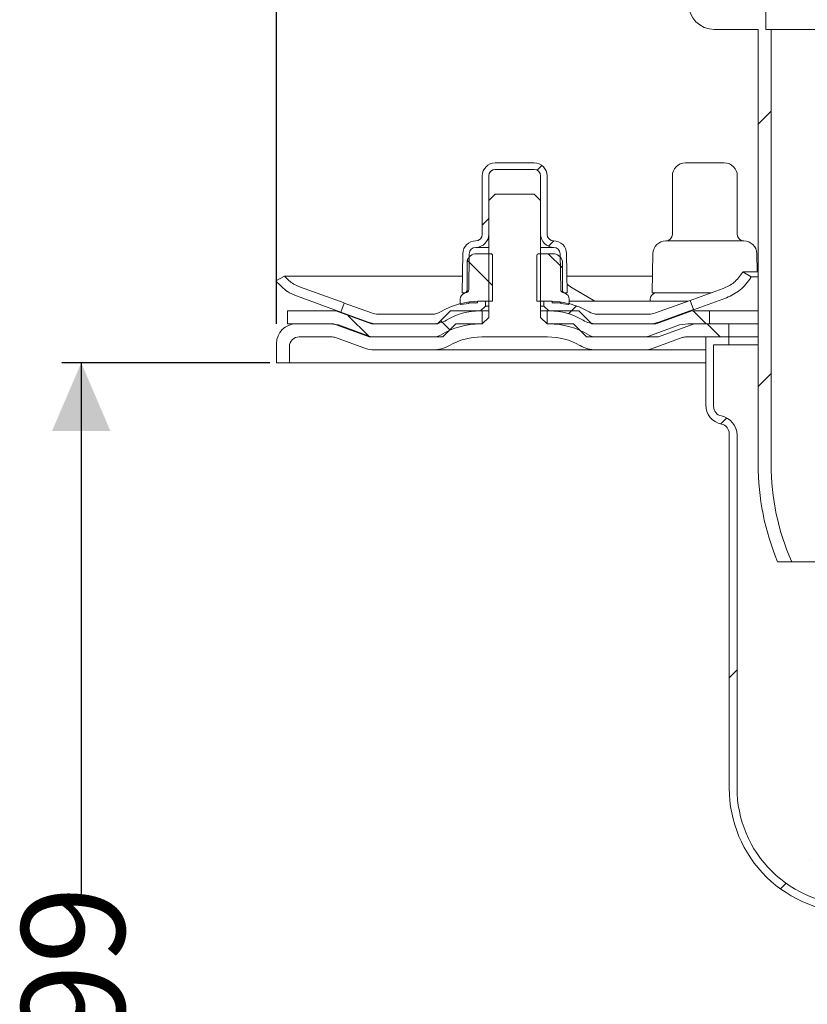
# Model space of a CAD drawing. Units: millimetres. Extents: x 269 to 703, y 91 to 494.
# Drawn here: x 269 to 391, y 248 to 399 of the extents above; entities that cross this region are included whole.
import ezdxf

# ---------------------------------------------------------------- set-up
doc = ezdxf.new("R2010")
doc.units = ezdxf.units.MM
doc.header["$LTSCALE"] = 3
doc.linetypes.add('SLD-Durchgehend', pattern=[0])
doc.layers.add('MAßLINIE_MAßZEICHNUNGEN', color=7, linetype='SLD-Durchgehend')
doc.styles.add('SLDTEXTSTYLE0', font='Opinion Pro')
doc.dimstyles.new('SLDDIMSTYLE0', dxfattribs={"dimtxt": 15.875, "dimasz": 10.5, "dimexe": 0, "dimexo": 0.0625, "dimgap": 3.96875, "dimtad": 0, "dimdec": 0, "dimrnd": 1e-09, "dimzin": 12, "dimdsep": 46, "dimtxsty": 'SLDTEXTSTYLE0', "dimsah": 1, "dimcen": 0.09, "dimadec": 0, "dimazin": 3, "dimtfac": 1, "dimtdec": 0, "dimtofl": 0, "dimtmove": 0, "dimatfit": 3, "dimfxl": 0, "dimfrac": 2, "dimtolj": 1, "dimtzin": 12, "dimarcsym": 0})
pattern_1 = [(45, (0, 0), (-121.233, 121.233), []), (45, (40.41, 0), (-121.233, 121.233), []), (45, (80.82, 0), (-121.233, 121.233), []), (45, (121.23, 0), (-121.233, 121.233), [])]

# ---------------------------------------------------------------- blocks, each defined once
blk = doc.blocks.new('_D')
at = {"layer": 'MAßLINIE_MAßZEICHNUNGEN', "color": 7}
for p, q in [((308.92, 352.35), (308.92, 487.66)), ((582.32, 352.35), (582.32, 487.66)), ((308.92, 484.66), (414.3, 484.66)), ((582.32, 484.66), (470.81, 484.66))]:
    blk.add_line(p, q, dxfattribs=at)
for points in [[(308.92, 484.66), (319.42, 480.16), (319.42, 489.16)], [(582.32, 484.66), (571.82, 489.16), (571.82, 480.16)]]:
    blk.add_solid(points, dxfattribs=at)
at = {"layer": 'MAßLINIE_MAßZEICHNUNGEN', "color": 7, "char_height": 15.875, "attachment_point": 1, "style": 'SLDTEXTSTYLE0'}
for s, insert in [('%%c', (414.3, 493.03)), ('273', (437.04, 493.03))]:
    blk.add_mtext(s, dxfattribs=dict(at, insert=insert))
blk = doc.blocks.new('_D_3')
at = {"layer": 'MAßLINIE_MAßZEICHNUNGEN', "color": 7}
for p, q in [((307.92, 346.35), (275.84, 346.35)), ((278.84, 346.35), (278.84, 262.92)), ((278.84, 146.95), (278.84, 229.73)), ((403.62, 146.95), (275.84, 146.95))]:
    blk.add_line(p, q, dxfattribs=at)
for points in [[(278.84, 346.35), (274.34, 335.85), (283.34, 335.85)], [(278.84, 146.95), (283.34, 157.45), (274.34, 157.45)]]:
    blk.add_solid(points, dxfattribs=at)
at = {"layer": 'MAßLINIE_MAßZEICHNUNGEN', "color": 7, "insert": (269.64, 229.73), "char_height": 15.875, "attachment_point": 1, "rotation": 90, "style": 'SLDTEXTSTYLE0'}
blk.add_mtext('199', dxfattribs=at)

msp = doc.modelspace()

# ---------------------------------------------------------------- hatches: boundary and pattern name
at = {"linetype": 'SLD-Durchgehend', "lineweight": 18}
h = msp.add_hatch(dxfattribs=at)
h.set_pattern_fill('DIN 201 Stahl und Stahlguss', scale=3, style=0, pattern_type=2)
h.set_pattern_definition([(45, (0, 0), (-121.233, 121.233), []), (45, (40.41, 2e-322), (-121.233, 121.233), []), (45, (80.82, 4e-322), (-121.233, 121.233), []), (45, (121.23, 6e-322), (-121.233, 121.233), [])])
edge = h.paths.add_edge_path(flags=0)
edge.add_arc((376.37, 401.71), 4, 180, 270)
edge.add_line((376.37, 397.71), (383.12, 397.71))
edge.add_line((383.12, 397.71), (383.12, 330.71))
edge.add_arc((422.12, 330.71), 39, 180, 202.6199)
edge.add_line((386.12, 315.71), (388.3, 315.71))
edge.add_arc((422.12, 330.71), 37, 180, 203.9165, ccw=False)
edge.add_line((385.12, 330.71), (385.12, 397.71))
edge.add_line((385.12, 397.71), (384.32, 397.71))
edge.add_line((384.32, 397.71), (384.32, 400.71))
edge.add_line((384.32, 400.71), (376.37, 400.71))
edge.add_arc((376.37, 401.71), 1, 180, 270, ccw=False)
edge.add_line((375.37, 401.71), (375.37, 425.71))
edge.add_line((375.37, 425.71), (372.37, 425.71))
edge.add_line((372.37, 425.71), (372.37, 401.71))
h = msp.add_hatch(dxfattribs=at)
h.set_pattern_fill('ANSI31', scale=3, angle=3e-322, style=0)
edge = h.paths.add_edge_path(flags=0)
edge.add_line((337.52, 357.14), (338.03, 357.14))
edge.add_arc((338.03, 357.64), 0.5, 270, 359)
edge.add_line((338.53, 357.63), (338.63, 363.15))
edge.add_arc((339.63, 363.14), 1, 90, 179, ccw=False)
edge.add_arc((339.62, 366.14), 2, 270.1399, 360)
edge.add_line((341.62, 366.14), (341.62, 375.14))
edge.add_arc((342.62, 375.14), 1, 90, 180, ccw=False)
edge.add_line((342.62, 376.14), (348.62, 376.14))
edge.add_arc((348.62, 375.14), 1, 0, 90, ccw=False)
edge.add_line((349.62, 375.14), (349.62, 366.14))
edge.add_arc((351.62, 366.14), 2, 180, 269.8601)
edge.add_arc((351.62, 363.14), 1, 1, 90, ccw=False)
edge.add_line((352.62, 363.15), (352.71, 357.63))
edge.add_arc((353.21, 357.64), 0.5, 181, 270)
edge.add_line((353.21, 357.14), (353.72, 357.14))
edge.add_line((353.72, 357.14), (353.62, 363.17))
edge.add_arc((351.62, 363.14), 2, 1, 89.8601)
edge.add_arc((351.62, 366.14), 1, 180, 270, ccw=False)
edge.add_line((350.62, 366.14), (350.62, 375.14))
edge.add_arc((348.62, 375.14), 2, 0, 90)
edge.add_line((348.62, 377.14), (342.62, 377.14))
edge.add_arc((342.62, 375.14), 2, 90, 180)
edge.add_line((340.62, 375.14), (340.62, 366.14))
edge.add_arc((339.62, 366.14), 1, 270, 360, ccw=False)
edge.add_arc((339.63, 363.14), 2, 90.1399, 179)
edge.add_line((337.63, 363.17), (337.52, 357.14))
h = msp.add_hatch(dxfattribs=at)
h.set_pattern_fill('DIN 201 Stahl und Stahlguss', scale=3, angle=90, style=0, pattern_type=2)
h.set_pattern_definition([(135, (0, 0), (-121.233, -121.233), []), (135, (-1e-13, 40.41), (-121.233, -121.233), []), (135, (-3e-13, 80.82), (-121.233, -121.233), []), (135, (-4e-13, 121.23), (-121.233, -121.233), [])])
edge = h.paths.add_edge_path(flags=0)
edge.add_line((367.11, 348.65), (371.44, 350.23))
edge.add_arc((372.13, 348.35), 2, 90, 110, ccw=False)
edge.add_line((372.13, 350.35), (378.62, 350.35))
edge.add_line((378.62, 350.35), (378.62, 352.35))
edge.add_line((378.62, 352.35), (372.3, 352.35))
edge.add_arc((372.3, 347.35), 5, 90, 110)
edge.add_line((370.59, 352.05), (366.26, 350.47))
edge.add_arc((365.58, 352.35), 2, 270, 290, ccw=False)
edge.add_line((365.58, 350.35), (358.1, 350.35))
edge.add_arc((358.1, 352.35), 2, 238.9973, 270, ccw=False)
edge.add_arc((350.89, 340.35), 12, 58.9973, 90)
edge.add_line((350.89, 352.35), (350.62, 352.35))
edge.add_line((350.62, 352.35), (349.62, 353.35))
edge.add_line((349.62, 353.35), (349.62, 371.35))
edge.add_line((349.62, 371.35), (348.62, 372.35))
edge.add_line((348.62, 372.35), (342.62, 372.35))
edge.add_line((342.62, 372.35), (341.62, 371.35))
edge.add_line((341.62, 371.35), (341.62, 353.35))
edge.add_line((341.62, 353.35), (340.62, 352.35))
edge.add_line((340.62, 352.35), (340.36, 352.35))
edge.add_arc((340.36, 340.35), 12, 90, 121.0027)
edge.add_arc((333.15, 352.35), 2, 270, 301.0027, ccw=False)
edge.add_line((333.15, 350.35), (323.89, 350.35))
edge.add_arc((323.89, 352.35), 2, 250, 270, ccw=False)
edge.add_line((323.21, 350.47), (318.87, 352.05))
edge.add_arc((317.16, 347.35), 5, 70, 90)
edge.add_line((317.16, 352.35), (311.92, 352.35))
edge.add_arc((311.92, 349.35), 3, 90, 180)
edge.add_line((308.92, 349.35), (308.92, 346.35))
edge.add_line((308.92, 346.35), (310.92, 346.35))
edge.add_line((310.92, 346.35), (310.92, 348.85))
edge.add_arc((312.42, 348.85), 1.5, 90, 180, ccw=False)
edge.add_line((312.42, 350.35), (317.34, 350.35))
edge.add_arc((317.34, 348.35), 2, 70, 90, ccw=False)
edge.add_line((318.02, 350.23), (322.36, 348.65))
edge.add_arc((324.07, 353.35), 5, 250, 270)
edge.add_line((324.07, 348.35), (333.07, 348.35))
edge.add_arc((333.07, 353.35), 5, 270, 299.9264)
edge.add_arc((340.55, 340.35), 10, 90, 119.9264, ccw=False)
edge.add_line((340.55, 350.35), (350.69, 350.35))
edge.add_arc((350.69, 340.35), 10, 60.0736, 90, ccw=False)
edge.add_arc((358.18, 353.35), 5, 240.0736, 270)
edge.add_line((358.18, 348.35), (365.4, 348.35))
edge.add_arc((365.4, 353.35), 5, 270, 290)
h = msp.add_hatch(dxfattribs=at)
h.set_pattern_fill('ANSI31', scale=3, angle=90, style=0)
edge = h.paths.add_edge_path(flags=0)
edge.add_line((338.28, 362.02), (338.28, 357.45))
edge.add_spline(control_points=[(338.28, 357.45), (338.27, 357.43), (338.25, 357.41), (338.24, 357.38), (338.24, 357.38), (338.23, 357.37), (338.23, 357.37)], knot_values=[0.000002, 0.000002, 0.000002, 0.000002, 0.000085, 0.000085, 0.000085, 0.000097, 0.000097, 0.000097, 0.000097], weights=[1, 1, 1, 1, 1, 1, 1], degree=3, periodic=0)
edge.add_spline(control_points=[(338.23, 357.37), (338.19, 357.3), (338.15, 357.23), (338.11, 357.16)], knot_values=[0, 0, 0, 0, 1, 1, 1, 1], weights=[1, 1, 1, 1], degree=3, periodic=0)
edge.add_line((338.11, 357.16), (337.89, 357.08))
edge.add_arc((338.22, 356.14), 1, 109.29, 180)
edge.add_line((337.22, 356.14), (337.22, 355.46))
edge.add_arc((337.32, 355.46), 0.1, 180, 275.3893)
edge.add_line((337.33, 355.36), (338.53, 355.47))
edge.add_line((338.53, 355.47), (338.53, 355.6))
edge.add_line((338.53, 355.6), (339.51, 355.6))
edge.add_line((339.51, 355.6), (339.51, 355.56))
edge.add_line((339.51, 355.56), (339.62, 355.57))
edge.add_line((339.62, 355.57), (339.62, 355.6))
edge.add_line((339.62, 355.6), (339.87, 355.6))
edge.add_line((339.87, 355.6), (339.87, 355.85))
edge.add_line((339.87, 355.85), (342.22, 355.85))
edge.add_line((342.22, 355.85), (342.22, 362.85))
edge.add_arc((341.92, 362.85), 0.3, 0, 90)
edge.add_line((341.92, 363.15), (339.73, 363.15))
edge.add_arc((339.73, 361.65), 1.5, 90, 165.7102)
h = msp.add_hatch(dxfattribs=at)
h.set_pattern_fill('ANSI31', scale=3, angle=90, style=0)
edge = h.paths.add_edge_path(flags=0)
edge.add_line((349.02, 355.85), (351.37, 355.85))
edge.add_line((351.37, 355.85), (351.37, 355.6))
edge.add_line((351.37, 355.6), (351.63, 355.6))
edge.add_line((351.63, 355.6), (351.63, 355.57))
edge.add_line((351.63, 355.57), (351.74, 355.56))
edge.add_line((351.74, 355.56), (351.74, 355.6))
edge.add_line((351.74, 355.6), (352.71, 355.6))
edge.add_line((352.71, 355.6), (352.71, 355.47))
edge.add_line((352.71, 355.47), (353.91, 355.36))
edge.add_arc((353.92, 355.46), 0.1, 264.6107, 360)
edge.add_line((354.02, 355.46), (354.02, 356.14))
edge.add_arc((353.02, 356.14), 1, 0, 70.71)
edge.add_line((353.35, 357.08), (353.13, 357.16))
edge.add_spline(control_points=[(353.13, 357.16), (353.09, 357.23), (353.05, 357.3), (353.01, 357.37)], knot_values=[0, 0, 0, 0, 1, 1, 1, 1], weights=[1, 1, 1, 1], degree=3, periodic=0)
edge.add_spline(control_points=[(353.01, 357.37), (353.01, 357.37), (353.01, 357.38), (353.01, 357.38), (352.99, 357.41), (352.98, 357.43), (352.97, 357.45)], knot_values=[0.000244, 0.000244, 0.000244, 0.000244, 0.000255, 0.000255, 0.000255, 0.000338, 0.000338, 0.000338, 0.000338], weights=[1, 1, 1, 1, 1, 1, 1], degree=3, periodic=0)
edge.add_line((352.97, 357.45), (352.97, 362.02))
edge.add_arc((351.51, 361.65), 1.5, 14.2898, 90)
edge.add_line((351.51, 363.15), (349.32, 363.15))
edge.add_arc((349.32, 362.85), 0.3, 90, 180)
edge.add_line((349.02, 362.85), (349.02, 355.85))
h = msp.add_hatch(dxfattribs=at)
h.set_pattern_fill('DIN 201 Stahl und Stahlguss', scale=3, style=0, pattern_type=2)
h.set_pattern_definition(pattern_1)
edge = h.paths.add_edge_path(flags=0)
edge.add_arc((333.03, 356.35), 4, 270, 301.0027)
edge.add_arc((340.24, 344.35), 10, 90, 121.0027, ccw=False)
edge.add_line((340.24, 354.35), (340.37, 354.35))
edge.add_line((340.37, 354.35), (341.12, 355.1))
edge.add_line((341.12, 355.1), (341.12, 355.85))
edge.add_line((341.12, 355.85), (340.26, 355.85))
edge.add_arc((340.26, 343.85), 12, 90, 120.4503)
edge.add_arc((332.91, 356.35), 2.5, 270, 300.4503, ccw=False)
edge.add_line((332.91, 353.85), (324.58, 353.85))
edge.add_arc((324.58, 356.85), 3, 250, 270, ccw=False)
edge.add_line((323.55, 354.03), (319.35, 355.56))
edge.add_line((319.35, 355.56), (318.84, 354.15))
edge.add_line((318.84, 354.15), (323.04, 352.62))
edge.add_arc((324.58, 356.85), 4.5, 250, 270)
edge.add_line((324.58, 352.35), (333.03, 352.35))
h = msp.add_hatch(dxfattribs=at)
h.set_pattern_fill('DIN 201 Stahl und Stahlguss', scale=3, style=0, pattern_type=2)
h.set_pattern_definition(pattern_1)
edge = h.paths.add_edge_path(flags=0)
edge.add_arc((358.21, 356.35), 4, 238.9973, 270)
edge.add_line((358.21, 352.35), (366.27, 352.35))
edge.add_arc((366.27, 356.85), 4.5, 270, 290)
edge.add_line((367.81, 352.62), (373.15, 354.56))
edge.add_line((373.15, 354.56), (372.64, 355.97))
edge.add_line((372.64, 355.97), (367.29, 354.03))
edge.add_arc((366.27, 356.85), 3, 270, 290, ccw=False)
edge.add_line((366.27, 353.85), (358.34, 353.85))
edge.add_arc((358.34, 356.35), 2.5, 239.5497, 270, ccw=False)
edge.add_arc((350.99, 343.85), 12, 59.5497, 90)
edge.add_line((350.99, 355.85), (350.12, 355.85))
edge.add_line((350.12, 355.85), (350.12, 355.1))
edge.add_line((350.12, 355.1), (350.87, 354.35))
edge.add_line((350.87, 354.35), (351, 354.35))
edge.add_arc((351, 344.35), 10, 58.9973, 90, ccw=False)
h = msp.add_hatch(dxfattribs=at)
h.set_pattern_fill('ANSI34', scale=3, angle=90, style=0)
h.paths.add_polyline_path([(340.62, 354.35), (335.72, 354.35), (333.72, 352.35), (323.54, 352.35), (318.04, 354.35), (310.62, 354.35), (310.62, 352.35), (317.69, 352.35), (323.19, 350.35), (334.55, 350.35), (336.55, 352.35), (340.62, 352.35)], flags=0)
h = msp.add_hatch(dxfattribs=at)
h.set_pattern_fill('ANSI34', scale=3, angle=90, style=0)
h.paths.add_polyline_path([(354.69, 352.35), (356.69, 350.35), (367.78, 350.35), (373.28, 352.35), (375.62, 352.35), (375.62, 354.35), (372.92, 354.35), (367.43, 352.35), (357.52, 352.35), (355.52, 354.35), (350.62, 354.35), (350.62, 352.35)], flags=0)
h = msp.add_hatch(dxfattribs=at)
h.set_pattern_fill('DIN 201 Stahl und Stahlguss', scale=3, style=0, pattern_type=2)
h.set_pattern_definition(pattern_1)
edge = h.paths.add_edge_path(flags=0)
edge.add_arc((398.46, 258.36), 4.5, 337.6788, 453.1328)
edge.add_arc((397.87, 280.85), 18, 180, 271.0863, ccw=False)
edge.add_line((379.87, 280.85), (379.87, 335.23))
edge.add_arc((376.87, 335.23), 3, 0, 78.7877)
edge.add_arc((377.75, 339.65), 1.5, 180, 258.7877, ccw=False)
edge.add_line((376.25, 339.65), (376.25, 349.15))
edge.add_line((376.25, 349.15), (378.62, 349.15))
edge.add_line((378.62, 349.15), (378.62, 350.35))
edge.add_line((378.62, 350.35), (375.05, 350.35))
edge.add_line((375.05, 350.35), (375.05, 339.86))
edge.add_arc((378.05, 339.86), 3, 180, 258.7877)
edge.add_arc((377.17, 335.45), 1.5, 0, 78.7877, ccw=False)
edge.add_line((378.67, 335.45), (378.67, 280.85))
edge.add_arc((397.87, 280.85), 19.2, 180, 271.1563)
edge.add_arc((398.46, 258.36), 3.3, -25.7137, 93.4702, ccw=False)
edge.add_line((401.43, 256.92), (401.17, 250.59))
edge.add_arc((404.67, 250.45), 3.5, 177.6421, 270)
edge.add_line((404.67, 246.95), (411.12, 246.95))
edge.add_line((411.12, 246.95), (411.12, 248.15))
edge.add_line((411.12, 248.15), (404.36, 248.15))
edge.add_arc((404.36, 250.15), 2, 177.6421, 270, ccw=False)
edge.add_line((402.36, 250.23), (402.62, 256.65))

# ---------------------------------------------------------------- linework, layer by layer
at = {"color": 7, "linetype": 'SLD-Durchgehend', "lineweight": 18}
for p, q in [((384.32, 397.71), (384.32, 400.71)), ((383.12, 397.71), (376.37, 397.71)), ((383.12, 397.71), (383.12, 330.71)), ((385.12, 397.71), (384.32, 397.71)), ((385.12, 330.71), (385.12, 397.71)), ((506.12, 397.71), (385.12, 397.71)), ((342.62, 377.14), (348.62, 377.14)), ((342.62, 376.14), (348.62, 376.14)), ((371.91, 377.14), (372.79, 377.14)), ((372.79, 377.14), (377.91, 377.14)), ((340.62, 366.14), (340.62, 375.14)), ((341.62, 366.14), (341.62, 375.14)), ((349.62, 375.14), (349.62, 366.14)), ((350.62, 375.14), (350.62, 366.14)), ((369.91, 375.14), (369.91, 366.14)), ((379.91, 366.14), (379.91, 375.14)), ((341.62, 371.35), (342.62, 372.35)), ((342.62, 372.35), (348.62, 372.35)), ((348.62, 372.35), (349.62, 371.35)), ((341.62, 371.35), (341.62, 353.35)), ((349.62, 353.35), (349.62, 371.35)), ((351.62, 364.14), (349.62, 364.14)), ((368.91, 365.14), (370.67, 365.14)), ((370.67, 365.14), (380.91, 365.14)), ((337.63, 363.17), (337.52, 357.14)), ((338.63, 363.15), (338.53, 357.63)), ((341.92, 363.15), (339.73, 363.15)), ((342.22, 362.85), (342.22, 355.85)), ((349.02, 355.85), (349.02, 362.85)), ((351.51, 363.15), (349.32, 363.15)), ((352.71, 357.63), (352.62, 363.15)), ((353.72, 357.14), (353.62, 363.17)), ((366.92, 363.17), (366.81, 357.14)), ((382.96, 360.35), (382.91, 363.17)), ((338.28, 357.45), (338.28, 362.02)), ((352.97, 362.02), (352.97, 357.45)), ((310.14, 359.71), (308.84, 358.96)), ((337.57, 359.71), (310.14, 359.71)), ((366.86, 359.71), (353.68, 359.71)), ((380.75, 360.35), (380.71, 360.27)), ((382.06, 359.6), (380.75, 360.35)), ((383.12, 360.35), (380.75, 360.35)), ((382.02, 359.52), (382.06, 359.6)), ((383.12, 359.6), (382.06, 359.6)), ((319.35, 355.57), (312.48, 358.08)), ((353.7, 358.49), (354.24, 358.08)), ((357.99, 355.85), (354.24, 358.08)), ((312.01, 356.65), (318.84, 354.16)), ((338.03, 357.14), (337.52, 357.14)), ((337.89, 357.08), (338.11, 357.16)), ((338.05, 357.14), (338.03, 357.14)), ((338.23, 357.37), (338.11, 357.16)), ((353.13, 357.16), (353.01, 357.37)), ((353.13, 357.16), (353.35, 357.08)), ((353.72, 357.14), (353.21, 357.14)), ((366.81, 357.14), (369.18, 357.14)), ((367.34, 357.14), (367.18, 357.08)), ((369.18, 357.14), (375.94, 357.14)), ((377.72, 357.79), (372.64, 355.95)), ((319.35, 355.56), (318.84, 354.15)), ((319.35, 355.56), (323.55, 354.03)), ((337.22, 355.46), (337.22, 356.14)), ((337.33, 355.36), (338.53, 355.47)), ((339.51, 355.6), (338.53, 355.6)), ((338.53, 355.47), (338.53, 355.6)), ((339.51, 355.6), (339.51, 355.56)), ((339.51, 355.56), (339.62, 355.57)), ((339.87, 355.6), (339.62, 355.6)), ((339.62, 355.57), (339.62, 355.6)), ((342.22, 355.85), (339.87, 355.85)), ((339.87, 355.6), (339.87, 355.85)), ((340.26, 355.85), (341.12, 355.85)), ((341.12, 355.1), (340.37, 354.35)), ((341.12, 355.1), (341.12, 355.85)), ((341.12, 355.1), (341.62, 355.1)), ((351.37, 355.85), (349.02, 355.85)), ((349.62, 355.1), (350.12, 355.1)), ((350.12, 355.85), (350.12, 355.1)), ((350.12, 355.85), (350.99, 355.85)), ((350.87, 354.35), (350.12, 355.1)), ((351.37, 355.85), (351.37, 355.6)), ((351.63, 355.6), (351.37, 355.6)), ((351.63, 355.6), (351.63, 355.57)), ((351.63, 355.57), (351.74, 355.56)), ((351.74, 355.56), (351.74, 355.6)), ((352.71, 355.6), (351.74, 355.6)), ((352.71, 355.6), (352.71, 355.47)), ((352.71, 355.47), (353.91, 355.36)), ((354.02, 356.14), (354.02, 355.46)), ((354.02, 355.85), (372.29, 355.85)), ((366.51, 356.14), (366.51, 355.85)), ((367.29, 354.03), (372.64, 355.97)), ((373.15, 354.56), (372.64, 355.97)), ((373.16, 354.54), (378.24, 356.38)), ((310.62, 352.35), (310.62, 354.35)), ((310.62, 354.35), (318.04, 354.35)), ((318.04, 354.35), (323.54, 352.35)), ((318.04, 354.35), (318.19, 354.35)), ((323.04, 352.62), (318.84, 354.15)), ((324.58, 353.85), (332.91, 353.85)), ((333.72, 352.35), (335.72, 354.35)), ((335.72, 354.35), (340.62, 354.35)), ((340.37, 354.35), (340.24, 354.35)), ((340.62, 352.35), (340.62, 354.35)), ((341.62, 354.35), (340.62, 354.35)), ((350.62, 354.35), (349.62, 354.35)), ((350.62, 354.35), (350.62, 352.35)), ((350.62, 354.35), (355.52, 354.35)), ((351, 354.35), (350.87, 354.35)), ((355.52, 354.35), (357.52, 352.35)), ((358.34, 353.85), (366.27, 353.85)), ((367.43, 352.35), (372.92, 354.35)), ((373.15, 354.56), (367.81, 352.62)), ((372.92, 354.35), (375.62, 354.35)), ((375.62, 354.35), (375.62, 352.35)), ((375.62, 354.35), (383.12, 354.35)), ((317.69, 352.35), (310.62, 352.35)), ((311.92, 352.35), (317.16, 352.35)), ((323.19, 350.35), (317.69, 352.35)), ((318.87, 352.05), (323.21, 350.47)), ((323.54, 352.35), (333.72, 352.35)), ((333.03, 352.35), (324.58, 352.35)), ((336.55, 352.35), (334.55, 350.35)), ((340.62, 352.35), (336.55, 352.35)), ((340.36, 352.35), (340.62, 352.35)), ((341.62, 353.35), (340.62, 352.35)), ((350.62, 352.35), (349.62, 353.35)), ((354.69, 352.35), (350.62, 352.35)), ((350.62, 352.35), (350.89, 352.35)), ((356.69, 350.35), (354.69, 352.35)), ((357.52, 352.35), (367.43, 352.35)), ((366.27, 352.35), (358.21, 352.35)), ((366.26, 350.47), (370.59, 352.05)), ((373.28, 352.35), (367.78, 350.35)), ((372.3, 352.35), (378.62, 352.35)), ((375.62, 352.35), (373.28, 352.35)), ((378.62, 352.35), (378.62, 350.35)), ((378.62, 352.35), (383.12, 352.35)), ((317.34, 350.35), (312.42, 350.35)), ((334.55, 350.35), (323.19, 350.35)), ((323.89, 350.35), (333.15, 350.35)), ((350.69, 350.35), (340.55, 350.35)), ((367.78, 350.35), (356.69, 350.35)), ((358.1, 350.35), (365.58, 350.35)), ((378.62, 350.35), (372.13, 350.35)), ((375.05, 350.35), (375.05, 339.86)), ((378.62, 350.35), (375.05, 350.35)), ((378.62, 350.35), (383.12, 350.35)), ((378.62, 349.15), (378.62, 350.35)), ((308.92, 346.35), (308.92, 349.35)), ((310.92, 348.85), (310.92, 346.35)), ((322.36, 348.65), (318.02, 350.23)), ((371.44, 350.23), (367.11, 348.65)), ((376.25, 349.15), (378.62, 349.15)), ((376.25, 339.65), (376.25, 349.15)), ((383.12, 349.15), (378.62, 349.15)), ((333.07, 348.35), (324.07, 348.35)), ((358.18, 348.35), (333.07, 348.35)), ((365.4, 348.35), (358.18, 348.35)), ((375.05, 348.35), (365.4, 348.35)), ((310.92, 346.35), (308.92, 346.35)), ((310.92, 346.35), (375.05, 346.35)), ((378.67, 335.45), (378.67, 280.85)), ((379.87, 280.85), (379.87, 335.23)), ((386.12, 315.71), (388.3, 315.71)), ((403.48, 315.71), (388.3, 315.71))]:
    msp.add_line(p, q, dxfattribs=at)
at = {"color": 7, "linetype": 'SLD-Durchgehend', "lineweight": 18, "flags": 128}
msp.add_lwpolyline([(341.62, 364.14), (340.94, 364.14), (340.22, 364.14), (339.78, 364.14), (339.63, 364.14)], dxfattribs=at)
at = {"color": 7, "linetype": 'SLD-Durchgehend', "lineweight": 18}
for centre, radius, start, end in [((376.37, 401.71), 4, 180, 270), ((342.62, 375.14), 2, 90, 180), ((342.62, 375.14), 1, 90, 180), ((348.62, 375.14), 2, 0, 90), ((348.62, 375.14), 1, 0, 90), ((371.91, 375.14), 2, 90, 180), ((377.91, 375.14), 2, 0, 90), ((339.62, 366.14), 1, 270, 0), ((339.62, 366.14), 2, 270.1399, 0), ((351.62, 366.14), 2, 180, 269.8601), ((351.62, 366.14), 1, 180, 270), ((368.91, 366.14), 1, 270, 0), ((380.91, 366.14), 1, 180, 270), ((339.63, 363.14), 2, 90.1399, 179), ((339.63, 363.14), 1, 90, 179), ((351.62, 363.14), 2, 1, 89.8601), ((351.62, 363.14), 1, 1, 90), ((368.92, 363.14), 2, 90.1399, 179), ((380.91, 363.14), 2, 1, 89.8601), ((339.73, 361.65), 1.5, 90, 165.7102), ((341.92, 362.85), 0.3, 0, 90), ((349.32, 362.85), 0.3, 90, 180), ((351.51, 361.65), 1.5, 14.2898, 90), ((338.22, 356.14), 1, 109.29, 180), ((338.03, 357.64), 0.5, 270, 359), ((353.21, 357.64), 0.5, 181, 270), ((353.02, 356.14), 1, 0, 70.71), ((367.51, 356.14), 1, 109.29, 180), ((340.26, 343.85), 12, 90, 120.4503), ((337.32, 355.46), 0.1, 180, 275.3893), ((350.99, 343.85), 12, 59.5497, 90), ((353.92, 355.46), 0.1, 264.6107, 360), ((324.58, 356.85), 3, 250, 270), ((332.91, 356.35), 2.5, 270, 300.4503), ((340.24, 344.35), 10, 90, 121.0027), ((351, 344.35), 10, 58.9973, 90), ((358.34, 356.35), 2.5, 239.5497, 270), ((366.27, 356.85), 3, 270, 290), ((311.92, 349.35), 3, 90, 180), ((317.16, 347.35), 5, 70, 90), ((324.58, 356.85), 4.5, 250, 270), ((333.03, 356.35), 4, 270, 301.0027), ((340.36, 340.35), 12, 90, 121.0027), ((350.89, 340.35), 12, 58.9973, 90), ((358.21, 356.35), 4, 238.9973, 270), ((366.27, 356.85), 4.5, 270, 290), ((372.3, 347.35), 5, 90, 110), ((312.42, 348.85), 1.5, 90, 180), ((317.34, 348.35), 2, 70, 90), ((323.89, 352.35), 2, 250, 270), ((333.15, 352.35), 2, 270, 301.0027), ((340.55, 340.35), 10, 90, 119.9264), ((350.69, 340.35), 10, 60.0736, 90), ((358.1, 352.35), 2, 238.9973, 270), ((365.58, 352.35), 2, 270, 290), ((372.13, 348.35), 2, 90, 110), ((333.07, 353.35), 5, 270, 299.9264), ((358.18, 353.35), 5, 240.0736, 270), ((324.07, 353.35), 5, 250, 270), ((365.4, 353.35), 5, 270, 290), ((378.05, 339.86), 3, 180, 258.7877), ((377.75, 339.65), 1.5, 180, 258.7877), ((376.87, 335.23), 3, 0, 78.7877), ((377.17, 335.45), 1.5, 0, 78.7877), ((422.12, 330.71), 39, 180, 202.6199), ((422.12, 330.71), 37, 180, 203.9165), ((397.87, 280.85), 19.2, 180, 271.1563), ((397.87, 280.85), 18, 180, 271.0863)]:
    msp.add_arc(centre, radius, start, end, dxfattribs=at)
for points, knots in [([(310.14, 359.71), (310.6, 359.26), (311.29, 358.57), (312.18, 358.2), (312.48, 358.08)], [0, 0, 0, 0, 0.65892, 1, 1, 1, 1]), ([(377.72, 357.79), (378.31, 358.06), (379.52, 358.62), (380.31, 359.71), (380.71, 360.27)], [0, 0, 0, 0, 0.487442, 1, 1, 1, 1]), ([(378.24, 356.38), (378.98, 356.72), (380.52, 357.43), (381.51, 358.81), (382.02, 359.52)], [0, 0, 0, 0, 0.487717, 1, 1, 1, 1]), ([(308.84, 358.96), (309.4, 358.36), (310.31, 357.38), (311.53, 356.86), (312.01, 356.65)], [0, 0, 0, 0, 0.607179, 1, 1, 1, 1]), ([(338.28, 357.45), (338.27, 357.43), (338.25, 357.4), (338.23, 357.37), (338.23, 357.37)], [0, 0, 0, 0, 0.876794, 1, 1, 1, 1]), ([(353.01, 357.37), (353.01, 357.37), (353, 357.4), (352.98, 357.43), (352.97, 357.45)], [0, 0, 0, 0, 0.123204, 1, 1, 1, 1])]:
    msp.add_open_spline(points, degree=3, knots=knots, dxfattribs=at)

# ---------------------------------------------------------------- dimensions: what is measured, and where the dimension line sits
at = {"layer": 'MAßLINIE_MAßZEICHNUNGEN', "color": 7}
dim = msp.add_linear_dim(base=(308.92, 484.66), p1=(582.32, 349.35), p2=(308.92, 349.35), text='%%c<>', dimstyle='SLDDIMSTYLE0', dxfattribs=at)
dim.commit()
dim.dimension.update_dxf_attribs({"geometry": '_D', "text_midpoint": (442.56, 484.66), "dimtype": 160})
dim = msp.add_linear_dim(base=(278.84, 146.95), p1=(310.92, 346.35), p2=(406.62, 146.95), angle=90, dimstyle='SLDDIMSTYLE0', dxfattribs=at)
dim.commit()
dim.dimension.update_dxf_attribs({"geometry": '_D_3', "text_midpoint": (278.84, 246.32), "dimtype": 160})

doc.saveas('drawing.dxf')
